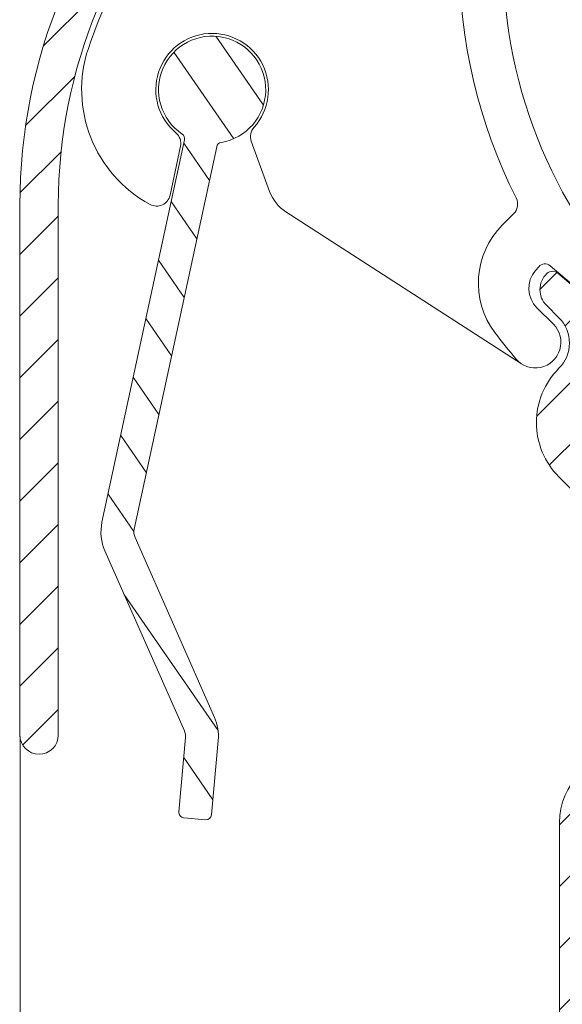
# Model space of a CAD drawing. Units: millimetres. Extents: x 620 to 1809, y 534 to 2069.
# Drawn here: x 1166 to 1185, y 1508 to 1544 of the extents above; entities that cross this region are included whole.
import ezdxf

# ---------------------------------------------------------------- set-up
doc = ezdxf.new("R2010")
doc.units = ezdxf.units.MM
doc.header["$LTSCALE"] = 0.2
doc.layers.get('Defpoints').update_dxf_attribs({"lineweight": 9})
for name, color, linetype, lineweight in [('ALUMINIUM', 250, 'Continuous', 9), ('Bemating', 250, 'Continuous', 9), ('KS-profiel', 252, 'Continuous', 9), ('KS-Stuk', 252, 'Continuous', 9)]:
    doc.layers.add(name, color=color, linetype=linetype, lineweight=lineweight)
doc.styles.get("Standard").update_dxf_attribs({"font": 'arial.ttf'})
doc.dimstyles.new('schaal 1-5', dxfattribs={"dimtxt": 5, "dimasz": 5, "dimexe": 1, "dimexo": 0, "dimgap": 1, "dimtad": 1, "dimdec": 0, "dimdsep": 46, "dimtxsty": 'Standard', "dimcen": 0, "dimclrt": 256, "dimadec": 1, "dimazin": 0, "dimtfac": 1, "dimtdec": 0, "dimtofl": 0, "dimtmove": 1, "dimatfit": 3, "dimfxl": 0, "dimtolj": 1, "dimtzin": 0, "dimlwd": -1, "dimlwe": -1, "dimarcsym": 0})

# ---------------------------------------------------------------- blocks, each defined once
blk = doc.blocks.new('*D115')
at = {"layer": 'Bemating', "color": 0, "transparency": 16777216}
for p, q in [((1237.291910266729, 1521.690242950536), (1237.291910266729, 1472.863438173559)), ((1165.741910267193, 1517.590241824334), (1165.741910267193, 1472.863438173559)), ((1170.741910267193, 1473.863438173559), (1232.291910266729, 1473.863438173559))]:
    blk.add_line(p, q, dxfattribs=at)
for points in [[(1170.741910267193, 1474.696771506892), (1170.741910267193, 1473.030104840226), (1165.741910267193, 1473.863438173559)], [(1232.291910266729, 1474.696771506892), (1232.291910266729, 1473.030104840226), (1237.291910266729, 1473.863438173559)]]:
    blk.add_solid(points, dxfattribs=at)
at = {"layer": 'Defpoints', "color": 0, "transparency": 16777216}
for p in [(1237.291910266729, 1521.690242950536), (1165.741910267193, 1517.590241824334), (1237.291910266729, 1473.863438173559)]:
    blk.add_point(p, dxfattribs=at)
at = {"layer": 'Bemating', "transparency": 16777216, "insert": (1201.516910266961, 1477.373670097161), "char_height": 5, "attachment_point": 5}
blk.add_mtext('\\A1;72', dxfattribs=at)

msp = doc.modelspace()

# ---------------------------------------------------------------- hatches: boundary and pattern name
at = {"layer": 'ALUMINIUM'}
h = msp.add_hatch(dxfattribs=at)
h.set_pattern_fill('ANSI31', color=256, scale=0.5, style=0)
h.set_pattern_definition([(45, (895.305537957722, 1484.731940666625), (-1.122532015133644, 1.122532015133644), [])])
edge = h.paths.add_edge_path()
edge.add_arc((1199.644202766389, 1570.949468963775), 0.2000000000000948, 90.00000000006509, 210.7352748156762, ccw=False)
edge.add_line((1199.644202766389, 1571.149468963774), (1202.033555904485, 1571.149468963774))
edge.add_arc((1202.033555904485, 1571.349468963774), 0.1999999999998181, 270, 360)
edge.add_line((1202.233555904484, 1571.349468963774), (1202.233555904486, 1573.549468963773))
edge.add_arc((1202.033555904485, 1573.549468963773), 0.200000000000955, 6.51377598760618e-11, 89.99999999993486)
edge.add_line((1202.033555904485, 1573.749468963774), (1200.933555904486, 1573.749468963773))
edge.add_arc((1200.933555904486, 1573.549468963773), 0.2000000000000455, 90, 180)
edge.add_line((1200.733555904486, 1573.549468963773), (1200.733555904486, 1573.349468963773))
edge.add_arc((1200.533555904486, 1573.349468963773), 0.2000000000002728, 270.0000000001303, 359.99999999993486, ccw=False)
edge.add_line((1200.533555904486, 1573.149468963773), (1199.433555904485, 1573.149468963773))
edge.add_arc((1199.433555904486, 1573.349468963773), 0.2000000000002728, 180.0000000000651, 269.9999999998697, ccw=False)
edge.add_line((1199.233555904485, 1573.349468963773), (1199.233555904486, 1578.949468963773))
edge.add_arc((1199.433555904486, 1578.949468963773), 0.2000000000000455, 90.00000000006509, 180.0000000000651, ccw=False)
edge.add_line((1199.433555904486, 1579.149468963773), (1200.533555904486, 1579.149468963773))
edge.add_arc((1200.533555904486, 1578.949468963773), 0.2000000000002728, 6.508571459562518e-11, 89.99999999986971, ccw=False)
edge.add_line((1200.733555904486, 1578.949468963773), (1200.733555904486, 1578.749468963784))
edge.add_arc((1200.933555904486, 1578.749468963784), 0.2000000000002728, 180.0000000000651, 269.9999999998697)
edge.add_line((1200.933555904486, 1578.549468963784), (1202.033555904488, 1578.549468963783))
edge.add_arc((1202.033555904488, 1578.749468963783), 0.1999999999998181, 270, 360)
edge.add_line((1202.233555904488, 1578.749468963783), (1202.233555904489, 1580.449468963773))
edge.add_arc((1202.033555904489, 1580.449468963773), 0.2000000000002728, 6.513775987628397e-11, 89.99999999986973)
edge.add_line((1202.033555904489, 1580.649468963773), (1197.933555904486, 1580.649468963773))
edge.add_arc((1197.933555904486, 1580.449468963773), 0.1999999999998181, 89.99999999993486, 180.0000000000651)
edge.add_line((1197.733555904486, 1580.449468963773), (1197.733555904486, 1572.649468963773))
edge.add_arc((1197.533555904486, 1572.649468963773), 0.2000000000000455, -90.00000000006509, 0, ccw=False)
edge.add_line((1197.533555904486, 1572.449468963773), (1192.233555904485, 1572.449468963773))
edge.add_arc((1192.233555904485, 1573.449468963773), 1, 180, 270, ccw=False)
edge.add_line((1191.233555904485, 1573.449468963773), (1191.233555904485, 1588.709468963773))
edge.add_arc((1190.493555904485, 1588.709468963772), 0.7400000000002365, 1.760479996658162e-11, 90.38583742593984)
edge.add_arc((1190.483555904485, 1588.699468963773), 0.7499999999999439, 89.61674346472202, 179.9999999999826)
edge.add_line((1189.733555904485, 1588.699468963773), (1189.733555904485, 1574.209685346628))
edge.add_arc((1177.733555904485, 1574.209685346628), 12.00000000000045, -44.99999999999852, 0, ccw=False)
edge.add_line((1186.218837278724, 1565.724403972389), (1171.591420280755, 1551.09698697442))
edge.add_arc((1185.733555904485, 1536.954851350689), 20.00000000000016, 134.9999999999991, 179.9999999999993)
edge.add_line((1165.733555904485, 1536.954851350689), (1165.733555904485, 1517.649468963773))
edge.add_arc((1166.433555904485, 1517.649468963773), 0.7000000000000455, 180, 360)
edge.add_line((1167.133555904485, 1517.649468963773), (1167.133555904485, 1536.954851350689))
edge.add_arc((1185.733555904485, 1536.954851350689), 18.60000000000059, 134.9999999999995, 180, ccw=False)
edge.add_line((1172.581369774415, 1550.107037480759), (1183.379109679525, 1560.904777385868))
edge.add_arc((1184.298348495067, 1559.985538570326), 1.299999999999641, 45, 135, ccw=False)
edge.add_arc((1184.298348495067, 1559.985538570325), 1.299999999999962, -44.99999999998579, 45.00000000001421, ccw=False)
edge.add_line((1185.21758731061, 1559.066299754783), (1184.757967902839, 1558.606680347012))
edge.add_arc((1185.323653327788, 1558.040994922062), 0.8000000000003602, 134.9999999999885, 179.9999999999674)
edge.add_arc((1185.323653327788, 1558.040994922063), 0.8000000000001819, 180.0000000000326, 225.000000000023)
edge.add_arc((1185.323653327788, 1558.040994922063), 0.8000000000000386, 225.0000000000115, 319.6791666700437)
edge.add_line((1185.933599807725, 1557.523341281477), (1189.737351673251, 1562.005266798894))
edge.add_arc((1189.508621743274, 1562.199386914114), 0.2999999999998622, 319.6791666700116, 402.8460457918429)
edge.add_arc((1189.142029946195, 1561.85937154047), 0.7999999999999754, 42.84604579182111, 134.999999999977)
edge.add_line((1188.576344521246, 1562.425056965419), (1188.116725113475, 1561.965437557648))
edge.add_arc((1187.197486297933, 1562.884676373191), 1.299999999999962, 225, 315, ccw=False)
edge.add_arc((1187.197486297932, 1562.884676373191), 1.299999999999962, 180.4160056513372, 225.0000000000142, ccw=False)
edge.add_arc((1187.197486297933, 1562.88467637319), 1.300000000000191, 134.9999999999929, 180.4160056513171, ccw=False)
edge.add_line((1186.27824748239, 1563.803915188733), (1187.208786772386, 1564.734454478729))
edge.add_arc((1177.733555904485, 1574.209685346626), 13.39999999999956, 315.0000000000123, 342.7915842890925)
edge.add_arc((1191.488938718905, 1569.949468963773), 1.000000000000308, 90, 162.7915842890802, ccw=False)
edge.add_line((1191.488938718905, 1570.949468963773), (1191.585975889037, 1570.949468963773))
edge.add_arc((1191.585975889036, 1569.949468963773), 1, -14.47751218593271, 89.99999999998698, ccw=False)
edge.add_arc((1196.233555904485, 1568.749468963773), 3.799999999999986, 165.5224878140729, 212.0751675723646)
edge.add_arc((1193.860969873263, 1567.262581098313), 0.9999999999997442, 212.0751675723525, 322.999999999978)
edge.add_line((1194.65960538331, 1566.660766075161), (1194.975488983555, 1567.0799577711))
edge.add_arc((1194.815761881546, 1567.20032077573), 0.1999999999997681, 322.999999999931, 407.5349762000768)
edge.add_arc((1196.233555904485, 1568.749468963773), 1.89999999999992, -47.534976200107394, 227.5349762001073, ccw=False)
edge.add_arc((1197.651349927425, 1567.200320775731), 0.1999999999997287, 132.4650238000592, 217.0000000001082)
edge.add_line((1197.491622825416, 1567.0799577711), (1197.80750642566, 1566.660766075162))
edge.add_arc((1198.606141935707, 1567.262581098313), 0.999999999999746, 216.9999999999646, 327.9248324276364)
edge.add_arc((1196.03764799588, 1568.805049130048), 3.995923466408642, 328.7412584423325, 390.7352748161097)
edge = h.paths.add_edge_path()
edge.add_arc((1198.377594197799, 1523.960832571295), 1.000000000000056, -90, 29.999999995304677, ccw=False)
edge.add_line((1198.377594197799, 1522.960832571295), (1197.462612639403, 1522.960832571295))
edge.add_arc((1197.462612639402, 1521.960832571295), 0.9999999999997726, 89.99999999998697, 195.0000000000104)
edge.add_line((1196.496686813113, 1521.702013526192), (1196.636544761305, 1521.180056557698))
edge.add_arc((1196.829729926562, 1521.231820366719), 0.199999999999517, 195.0000000000315, 279.5349762001956)
edge.add_arc((1197.1775941978, 1519.160832571294), 1.90000000000098, -189.5349762001007, 99.53497620012212, ccw=False)
edge.add_arc((1195.106606402375, 1519.508696842532), 0.1999999999998558, 350.4650237997616, 434.9999999999853)
edge.add_line((1195.158370211396, 1519.701882007789), (1194.636413242902, 1519.841739955981))
edge.add_arc((1194.377594197799, 1518.875814129692), 1.000000000000001, 75.00000000000556, 180)
edge.add_line((1193.377594197799, 1518.875814129692), (1193.377594197799, 1517.960832571295))
edge.add_arc((1192.377594197799, 1517.960832571295), 1, -90, 0, ccw=False)
edge.add_line((1192.377594197799, 1516.960832571295), (1192.372030617562, 1516.960832571295))
edge.add_arc((1192.372030617562, 1517.960832571295), 1.000000000000227, 181.5872476559642, 269.999999999987, ccw=False)
edge.add_arc((1177.8775941978, 1517.559194832202), 13.49999999999967, 1.587247655980724, 45.00000000000819)
edge.add_line((1187.423535743817, 1527.105136378222), (1186.422285775704, 1528.106386346334))
edge.add_arc((1187.341524591247, 1529.025625161877), 1.300000000000123, 179.99999999999, 225.0000000000071, ccw=False)
edge.add_arc((1187.341524591247, 1529.025625161877), 1.299999999999955, 135.0000000000142, 180.00000000001, ccw=False)
edge.add_arc((1187.341524591247, 1529.025625161877), 1.300000000000123, 45.000000000021316, 135.0000000000071, ccw=False)
edge.add_line((1188.260763406789, 1529.94486397742), (1188.727453882372, 1529.478173501836))
edge.add_arc((1189.286068239509, 1530.036787858974), 0.7900000000002813, 225.000000000035, 315.3614935408096)
edge.add_arc((1189.28606823951, 1530.050929994598), 0.7999999999999688, 314.640772905817, 404.9999999999999)
edge.add_line((1189.851753664459, 1530.616615419547), (1185.321796362678, 1534.46462834006))
edge.add_arc((1185.127676247458, 1534.235898410084), 0.2999999999996887, 49.67916666998345, 90)
edge.add_arc((1185.127676247458, 1534.235898410084), 0.3000000000001819, 90.00000000004343, 132.8460457918453)
edge.add_arc((1185.467691621102, 1533.869306613004), 0.80000000000013, 132.846045791833, 179.9999999999837)
edge.add_arc((1185.467691621102, 1533.869306613005), 0.7999999999997272, 180.0000000000163, 225.0000000000345)
edge.add_line((1184.902006196153, 1533.303621188056), (1185.361625603924, 1532.844001780285))
edge.add_arc((1184.442386788382, 1531.924762964742), 1.300000000000123, -44.99999999999301, 45.000000000021316, ccw=False)
edge.add_arc((1187.341524591246, 1529.025625161877), 2.799999999999733, 134.9999999999967, 225.0000000000033)
edge.add_line((1185.361625603924, 1527.045726174555), (1186.362875572038, 1526.044476206441))
edge.add_arc((1177.8775941978, 1517.559194832202), 11.99999999999977, 1.0800249583553523e-12, 45.000000000003126, ccw=False)
edge.add_line((1189.877594197799, 1517.559194832202), (1189.877594197799, 1517.460832571295))
edge.add_arc((1189.377594197799, 1517.460832571295), 0.5, -90, 0, ccw=False)
edge.add_line((1189.377594197799, 1516.960832571295), (1187.877594197799, 1516.960832571295))
edge.add_arc((1187.877594197799, 1514.460832571295), 2.5, 90, 180)
edge.add_line((1185.377594197799, 1514.460832571295), (1185.377594197799, 1495.860832571295))
edge.add_arc((1185.7775941978, 1495.860832571295), 0.4000000000000909, 180, 270)
edge.add_arc((1185.777594197799, 1497.060832571295), 1.600000000000136, 270.0000000000081, 360.0000000000081)
edge.add_line((1187.377594197799, 1497.060832571295), (1187.377594197799, 1497.260832571295))
edge.add_arc((1187.1775941978, 1497.260832571295), 0.1999999999998181, 0, 90)
edge.add_line((1187.1775941978, 1497.460832571295), (1186.577594197799, 1497.460832571295))
edge.add_line((1186.577594197799, 1497.460832571295), (1186.877594197799, 1498.580447813565))
edge.add_line((1186.877594197799, 1498.580447813565), (1186.877594197799, 1514.460832571295))
edge.add_arc((1187.877594197799, 1514.460832571295), 1, 90, 180, ccw=False)
edge.add_line((1187.877594197799, 1515.460832571295), (1203.677594197799, 1515.460832571294))
edge.add_arc((1203.677594197798, 1515.660832571294), 0.2000000000000455, 270.0000000000651, 360)
edge.add_line((1203.877594197799, 1515.660832571294), (1203.8775941978, 1517.660832571294))
edge.add_arc((1203.677594197799, 1517.660832571294), 0.200000000000955, 6.51377598760618e-11, 89.99999999993486)
edge.add_line((1203.6775941978, 1517.860832571295), (1202.5775941978, 1517.860832571295))
edge.add_arc((1202.5775941978, 1517.660832571295), 0.2000000000000455, 90.00000000006513, 180)
edge.add_line((1202.3775941978, 1517.660832571295), (1202.3775941978, 1517.460832571295))
edge.add_arc((1202.1775941978, 1517.460832571295), 0.2000000000000455, -89.99999999993491, 0, ccw=False)
edge.add_line((1202.177594197801, 1517.260832571294), (1201.077594197799, 1517.260832571294))
edge.add_arc((1201.077594197799, 1517.460832571294), 0.2000000000000455, 179.9999999999349, 269.99999999993486, ccw=False)
edge.add_line((1200.877594197799, 1517.460832571295), (1200.8775941978, 1523.060832571294))
edge.add_arc((1201.0775941978, 1523.060832571295), 0.2000000000000455, 90.00000000006509, 180.0000000000651, ccw=False)
edge.add_line((1201.0775941978, 1523.260832571294), (1202.177594197801, 1523.260832571294))
edge.add_arc((1202.1775941978, 1523.060832571294), 0.2000000000000455, 0, 89.99999999993491, ccw=False)
edge.add_line((1202.3775941978, 1523.060832571294), (1202.3775941978, 1522.860832571305))
edge.add_arc((1202.5775941978, 1522.860832571305), 0.2000000000000455, 180, 269.9999999999349)
edge.add_line((1202.5775941978, 1522.660832571305), (1203.677594197802, 1522.660832571305))
edge.add_arc((1203.677594197802, 1522.860832571305), 0.1999999999998181, 270, 360)
edge.add_line((1203.877594197802, 1522.860832571305), (1203.877594197803, 1524.560832571294))
edge.add_arc((1203.677594197803, 1524.560832571294), 0.2000000000000455, 0, 89.99999999993486)
edge.add_line((1203.677594197803, 1524.760832571294), (1199.416824682538, 1524.760832571295))
edge.add_arc((1199.416824682538, 1524.560832571294), 0.2000000000002728, 89.99999999993486, 209.9999999952288)
at = {"layer": 'KS-profiel'}
h = msp.add_hatch(dxfattribs=at)
h.set_pattern_fill('ANSI31', color=256, scale=0.4999999999999999, angle=69.58685016217538, style=0)
h.set_pattern_definition([(124.5868501621753, (-2059.221723350513, 1789.591626408873), (-1.306935841033884, -0.901152016821275), [])])
edge = h.paths.add_edge_path()
edge.add_arc((1171.266010328122, 1517.603187207581), 0.5000000000649273, -5.165814353002872, 23.83418564702191, ccw=False)
edge.add_line((1171.76397947692, 1517.558168023782), (1171.519478428987, 1514.853677003815))
edge.add_arc((1171.718666088475, 1514.835669330263), 0.1999999999978558, 174.8341856368909, 264.8341856368909)
edge.add_line((1171.700658414923, 1514.636481670775), (1172.497409052834, 1514.564450976428))
edge.add_arc((1172.515416726385, 1514.763638635916), 0.1999999999978149, 264.8341856370207, 354.8341856368909)
edge.add_line((1172.714604385874, 1514.745630962364), (1172.959105433772, 1517.450121982348))
edge.add_arc((1171.266010328173, 1517.603187207855), 1.699999999959384, 354.8341856262157, 383.834185626223)
edge.add_line((1172.821032167442, 1518.290142140336), (1169.928503767646, 1524.837798498829))
edge.add_arc((1170.385863132132, 1525.039844067241), 0.4999999999976129, 167.8341856301767, 203.8341856302056, ccw=False)
edge.add_line((1169.897092228323, 1525.1452148582), (1172.899520829547, 1539.072221836948))
edge.add_arc((1173.095029191072, 1539.030073520563), 0.2000000000009467, 99.67894311596513, 167.8341856299372, ccw=False)
edge.add_arc((1172.733555903696, 1541.149468968028), 1.950000000050445, 279.6789431172101, 595.9894281468372)
edge.add_arc((1171.530962298903, 1539.367260051604), 0.1999999999656588, -12.16581436304648, 55.98942815128072, ccw=False)
edge.add_line((1171.726470660399, 1539.32511173525), (1168.724042059175, 1525.398104756503))
edge.add_arc((1170.385863132088, 1525.03984406715), 1.699999999974247, 167.8341856268577, 203.8341856268403)
edge.add_line((1168.830841292813, 1524.352889134647), (1171.723369692609, 1517.805232776155))

# ---------------------------------------------------------------- linework, layer by layer
at = {"layer": 'ALUMINIUM'}
for points in [[(1189.733555904485, 1574.209685346628, -0.1989123673796522), (1186.218837278724, 1565.724403972389), (1171.591420280755, 1551.09698697442, 0.1989123673796601), (1165.733555904485, 1536.954851350689), (1165.733555904485, 1517.649468963773, 0.9999999999999999), (1167.133555904485, 1517.649468963773), (1167.133555904485, 1536.954851350689, -0.1989123673796602), (1172.581369774415, 1550.107037480759), (1183.379109679525, 1560.904777385868, -0.4142135623730927), (1185.21758731061, 1560.904777385868, -0.4142135623730971), (1185.21758731061, 1559.066299754783), (1184.757967902839, 1558.606680347012, 0.1989123673795546), (1184.523653327788, 1558.040994922063, 0.1989123673796284), (1184.757967902839, 1557.475309497114, 0.4383406254095542), (1185.933599807725, 1557.523341281477), (1189.737351673251, 1562.005266798894, 0.3796990040992411), (1189.728576821522, 1562.4033961383, 0.4252678299159706), (1188.576344521246, 1562.425056965419), (1188.116725113475, 1561.965437557648, -0.4142135623730925), (1186.27824748239, 1561.965437557648, -0.1970260601593765), (1185.89752056403, 1562.875237587303, -0.2008000372305093), (1186.27824748239, 1563.803915188733), (1187.208786772386, 1564.734454478729, 0.1218615686825827), (1190.533703801237, 1570.245317323693, -0.3287425816562244)], [(1189.851753664459, 1530.616615419547), (1185.321796362678, 1534.46462834006, 0.177770762085127), (1185.127676247458, 1534.535898410084, 0.1891600553098452), (1184.923667023271, 1534.455853488331, 0.2087012118893805), (1184.667691621102, 1533.869306613005, 0.1989123673797516), (1184.902006196153, 1533.303621188056), (1185.361625603924, 1532.844001780285, -0.4142135623731676), (1185.361625603924, 1531.005524149199, 0.4142135623731286), (1185.361625603924, 1527.045726174555), (1186.362875572038, 1526.044476206441, -0.1989123673796677)], [(1187.877594197799, 1516.960832571295, 0.414213562373095), (1185.377594197799, 1514.460832571295), (1185.377594197799, 1495.860832571295, 0.414213562373095)]]:
    msp.add_lwpolyline(points, format="xyb", dxfattribs=at)
at = {"layer": 'KS-profiel'}
msp.add_lwpolyline([(1171.723369692609, 1517.805232776155, -0.127216068001141), (1171.76397947692, 1517.558168023782), (1171.519478428987, 1514.853677003815, 0.414213562373095), (1171.700658414923, 1514.636481670775), (1172.497409052834, 1514.564450976428, 0.4142135623723709), (1172.714604385874, 1514.745630962364), (1172.959105433772, 1517.450121982348, 0.1272160680010824), (1172.821032167442, 1518.290142140336), (1169.928503767646, 1524.837798498829, -0.1583844403246924), (1169.897092228323, 1525.1452148582), (1172.899520829547, 1539.072221836948, -0.3064715231719045), (1173.061403768995, 1539.22722658544, 5.182025255574516), (1171.642831471411, 1539.533046927528, -0.3064715231735575), (1171.726470660399, 1539.32511173525), (1168.724042059175, 1525.398104756503, 0.1583844403244639), (1168.830841292813, 1524.352889134647)], format="xyb", close=True, dxfattribs=at)
at = {"layer": 'KS-Stuk'}
for points in [[(1183.840245629295, 1560.608521247328), (1172.871994770897, 1550.016604514127, 0.1206237973421941), (1168.228702510987, 1542.655721241122, 0.3644016567322452), (1170.474290890255, 1536.971165293176, 0.500766441103469), (1171.201182060496, 1537.307030887228), (1171.581051278862, 1539.094175049919, 0.2769839649482144), (1171.413855601066, 1539.580746203726, -2.470586186098957), (1174.258736985425, 1539.779679689263, 0.2769839649482397), (1174.160886060796, 1539.274574671628), (1174.825780658017, 1537.447791779339, 0.1635442420144502), (1175.421716051196, 1536.700643720028), (1183.994789377896, 1531.165646860828)], [(1187.891963692795, 1529.875419081628), (1188.531649341681, 1529.235733432714, 1.042790358044638), (1189.854011531496, 1530.673791510828), (1185.045399685312, 1534.737383578618, 0.4142135623730012), (1184.622623570395, 1534.701882076328), (1184.502968534061, 1534.560289461852, 0.3898837079472529), (1184.559657781495, 1533.207724992928), (1185.159506017323, 1532.607876757055, -1.045349688395676), (1183.785481235093, 1531.350592629116, -0.01339519308350729), (1183.028719949207, 1532.305919288085, -0.3731368528923461), (1183.308037313896, 1536.226389040028), (1183.710153441889, 1536.628505167935, 0.3231800292726591), (1183.803523947612, 1537.20624381881, -0.2367510853934653), (1183.803523947605, 1554.692694117192, 0.3231800292726591)]]:
    msp.add_lwpolyline(points, format="xyb", dxfattribs=at)
msp.add_circle((1201.233555903696, 1545.949468968028), 17.9, dxfattribs=at)

# ---------------------------------------------------------------- dimensions: what is measured, and where the dimension line sits
at = {"layer": 'Bemating'}
dim = msp.add_linear_dim(base=(1237.291910266729, 1473.863438173559), p1=(1165.741910267193, 1517.590241824334), p2=(1237.291910266729, 1521.690242950536), dimstyle='schaal 1-5', dxfattribs=at)
dim.commit()
dim.dimension.update_dxf_attribs({"geometry": '*D115', "text_midpoint": (1201.516910266961, 1477.373670097161)})

doc.saveas('drawing.dxf')
